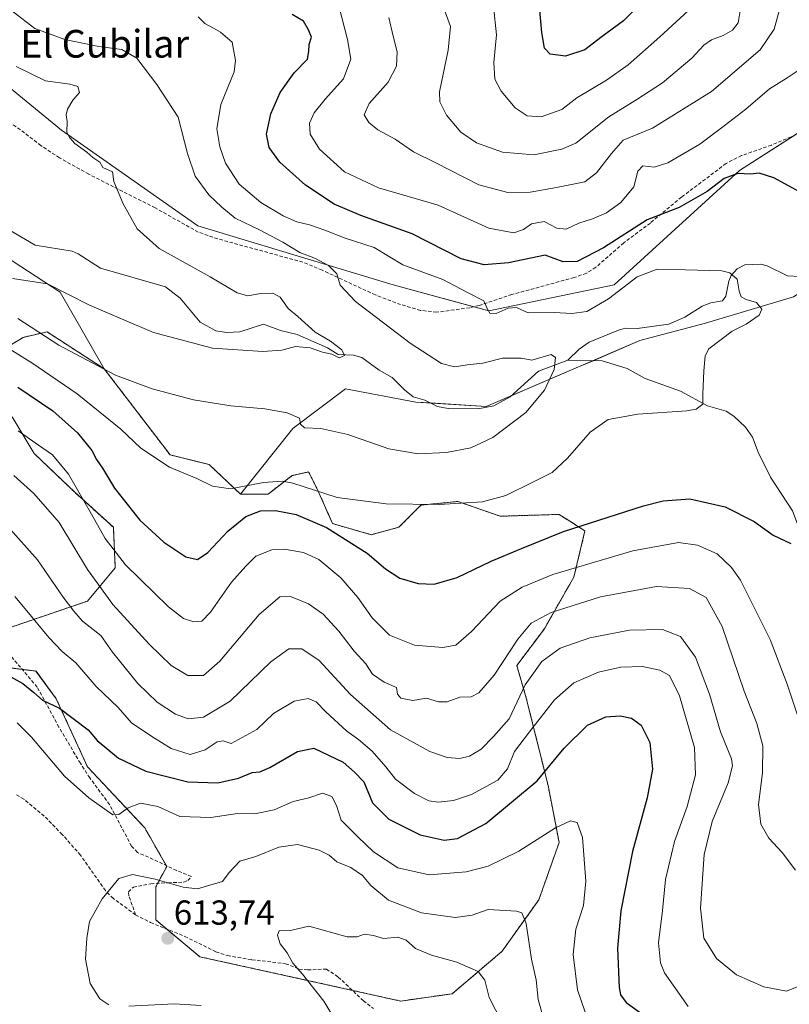
# Model space of a CAD drawing. Units: metres. Extents: x 638053 to 641513, y 4734440 to 4736822.
# Drawn here: x 640589 to 640811, y 4736059 to 4736343 of the extents above; entities that cross this region are included whole.
import ezdxf
from ezdxf.enums import TextEntityAlignment as Align

# ---------------------------------------------------------------- set-up
doc = ezdxf.new("R2010")
doc.units = ezdxf.units.M
doc.header["$MEASUREMENT"] = 0
doc.linetypes.add('TRAZOS', pattern=[0.75, 0.5, -0.25])
doc.linetypes.add('TRAZOSX2', pattern=[1.5, 1, -0.5])
for name, color, linetype, lineweight in [('Arbolado forestal', 92, 'TRAZOS', 0), ('Arbolado forestal CxS', 92, 'Continuous', 0), ('Carátula', 7, 'Continuous', 5), ('Corriente natural lineal', 142, 'Continuous', 13), ('Curva de nivel maestra', 36, 'Continuous', 30), ('Curva de nivel normal', 36, 'Continuous', 0), ('Matorral', 135, 'Continuous', 0), ('Matorral CxS', 135, 'Continuous', 0), ('Prado', 92, 'Continuous', 0), ('Prado CxS', 92, 'Continuous', 0), ('Punto de cota en terreno', 7, 'Continuous', 0), ('Rótulo de punto de cota en terreno', 19, 'Continuous', 0), ('Senda', 19, 'TRAZOSX2', 0), ('Texto cartográfico', 19, 'Continuous', 0)]:
    doc.layers.add(name, color=color, linetype=linetype, lineweight=lineweight)
doc.styles.add('Arial', font='txt', dxfattribs={"height": 0.2})

# ---------------------------------------------------------------- blocks, each defined once
blk = doc.blocks.new('*U173')
at = {"layer": 'Curva de nivel normal', "color": 36, "linetype": 'Continuous', "lineweight": 0}
for points in [[(640585.13, 4736196.98, 590), (640593.74, 4736187.31, 590), (640601.13, 4736176.52, 590), (640604.24, 4736172.48, 590), (640606.75, 4736169.61, 590), (640611.97, 4736165.5, 590), (640615.42, 4736160.7, 590), (640622.74, 4736151.61, 590), (640628.26, 4736146.2, 590), (640633.55, 4736142.74, 590), (640637.22, 4736141.41, 590), (640641.66, 4736141.89, 590), (640649.36, 4736146.52, 590), (640661.16, 4736157.92, 590), (640666.32, 4736161.62, 590), (640670.14, 4736161.66, 590), (640675.1, 4736158.3, 590), (640684.19, 4736148.46, 590), (640695.7, 4736138.27, 590), (640707.1, 4736131.96, 590), (640712.11, 4736130.24, 590), (640715.8, 4736130, 590), (640718.58, 4736130.6, 590), (640721.91, 4736132.67, 590), (640725.45, 4736136.27, 590), (640730.04, 4736141.4, 590), (640734.65, 4736151.27, 590), (640739.45, 4736157.93, 590), (640744.79, 4736161.8, 590), (640753.33, 4736164.8, 590), (640764.79, 4736167, 590), (640774.3, 4736167.18, 590), (640779.57, 4736165.16, 590), (640783.89, 4736159.26, 590), (640787.93, 4736148.52, 590), (640791.08, 4736137.63, 590), (640794.31, 4736129.85, 590), (640794.58, 4736127.83, 590), (640793.32, 4736122.91, 590), (640788.71, 4736111.74, 590), (640786.4, 4736102.19, 590), (640785.3, 4736086.68, 590), (640786.32, 4736078.08, 590), (640789.93, 4736072.15, 590), (640795.69, 4736067.45, 590), (640803.62, 4736063.94, 590), (640810.13, 4736062.74, 590), (640815.64, 4736064.93, 590)], [(640796.81, 4736345.98, 590), (640796.17, 4736342.51, 590), (640794.56, 4736340.39, 590), (640791.9, 4736338.8, 590), (640788.51, 4736337.58, 590), (640786.31, 4736336.04, 590), (640782.78, 4736332.32, 590), (640774.38, 4736325.16, 590), (640766.88, 4736320.33, 590), (640758.78, 4736315.38, 590), (640749.26, 4736307.76, 590), (640745.25, 4736306.01, 590), (640737.14, 4736304.34, 590), (640728.08, 4736305.08, 590), (640720.6, 4736307.86, 590), (640716.09, 4736310.94, 590), (640711.95, 4736315.81, 590), (640710.03, 4736319.69, 590), (640709.88, 4736322.57, 590), (640712.41, 4736334.6, 590), (640713.07, 4736341.43, 590), (640710.83, 4736347.52, 590)]]:
    blk.add_polyline3d(points, dxfattribs=at)
blk = doc.blocks.new('*U175')
at = {"layer": 'Curva de nivel normal', "color": 36, "linetype": 'Continuous', "lineweight": 0}
for points in [[(640640.99, 4736058.6, 610), (640633.21, 4736059.08, 610), (640620.11, 4736058.37, 610)], [(640614.37, 4736058.81, 610), (640611.69, 4736060.52, 610), (640608.98, 4736064.96, 610), (640607.54, 4736072.02, 610), (640608, 4736078.02, 610), (640608.7, 4736082.86, 610), (640612.38, 4736089.39, 610), (640617.25, 4736095.26, 610), (640621.2, 4736096.48, 610), (640627.72, 4736095.14, 610), (640635.77, 4736092.81, 610), (640639.93, 4736092.3, 610), (640642.82, 4736093.19, 610), (640647.22, 4736094.4, 610), (640649.12, 4736097.05, 610), (640652.22, 4736100.25, 610), (640656.81, 4736101.64, 610), (640663.47, 4736104.36, 610), (640668.81, 4736105.09, 610), (640675.12, 4736103.51, 610), (640678, 4736102.04, 610), (640680.23, 4736100.11, 610), (640684.26, 4736098.46, 610), (640687.65, 4736096.2, 610), (640690, 4736093.3, 610), (640695.12, 4736089.01, 610), (640704.73, 4736085.36, 610), (640714.4, 4736084.05, 610), (640719.37, 4736084.68, 610), (640724, 4736086.32, 610), (640732.1, 4736085.86, 610), (640733.65, 4736085.32, 610), (640734.96, 4736082.29, 610), (640736.49, 4736072.02, 610), (640737.86, 4736066.02, 610), (640738.42, 4736060.29, 610), (640740, 4736054.54, 610)]]:
    blk.add_polyline3d(points, dxfattribs=at)
blk = doc.blocks.new('*U178')
at = {"layer": 'Curva de nivel normal', "color": 36, "linetype": 'Continuous', "lineweight": 0}
blk.add_polyline3d([(640586.5, 4736268.62, 560), (640596.57, 4736267.08, 560), (640608.79, 4736260.97, 560), (640627.22, 4736252.98, 560), (640644.3, 4736248.46, 560), (640658.88, 4736247.56, 560), (640664.32, 4736247.97, 560), (640668.24, 4736248.96, 560), (640672.53, 4736248.64, 560), (640676.03, 4736247.3, 560), (640678.78, 4736246.74, 560), (640680.92, 4736245.67, 560), (640682.4, 4736246.38, 560), (640681.64, 4736248.06, 560), (640678.38, 4736250.49, 560), (640673.94, 4736253.12, 560), (640668.99, 4736257.66, 560), (640666.11, 4736259.92, 560), (640663.85, 4736263.22, 560), (640661.74, 4736264.38, 560), (640658.14, 4736264.29, 560), (640654.47, 4736263.64, 560), (640651.43, 4736264.53, 560), (640643.62, 4736269.08, 560), (640628.86, 4736277.28, 560), (640622.5, 4736283, 560), (640618.43, 4736290.19, 560), (640615.81, 4736296.66, 560), (640615.39, 4736299.43, 560), (640612.64, 4736300.68, 560), (640611.73, 4736302.24, 560), (640609.71, 4736303.56, 560), (640607.97, 4736305.15, 560), (640604.46, 4736307.64, 560), (640603.07, 4736309.29, 560), (640602.23, 4736310.84, 560), (640602.27, 4736313.94, 560), (640601.98, 4736315.93, 560), (640602.35, 4736317.57, 560), (640603.92, 4736320.15, 560), (640605.89, 4736322.33, 560), (640605.38, 4736324.09, 560), (640603.02, 4736324.8, 560), (640596, 4736325.72, 560), (640587.58, 4736329.88, 560)], dxfattribs=at)
blk = doc.blocks.new('*U179')
at = {"layer": 'Curva de nivel normal', "color": 36, "linetype": 'Continuous', "lineweight": 0}
blk.add_polyline3d([(640588, 4736257.06, 565), (640599.89, 4736249.39, 565), (640616.22, 4736240.72, 565), (640626.9, 4736236.75, 565), (640638.75, 4736233.61, 565), (640649.54, 4736231.87, 565), (640659.37, 4736231, 565), (640665.82, 4736229.8, 565), (640669.42, 4736228.31, 565), (640669.72, 4736226.51, 565), (640670.9, 4736225.49, 565), (640675.63, 4736225.32, 565), (640683.4, 4736223.6, 565), (640695.22, 4736219.42, 565), (640703.76, 4736217.94, 565), (640711.91, 4736218.32, 565), (640718.97, 4736219.67, 565), (640725.35, 4736222.69, 565), (640734.86, 4736229.88, 565), (640740.21, 4736236.34, 565), (640743.01, 4736242.33, 565), (640743.43, 4736245.83, 565), (640742.14, 4736246.64, 565), (640736.56, 4736245.03, 565), (640733.47, 4736245.65, 565), (640728.14, 4736245.64, 565), (640722.41, 4736244.19, 565), (640717.89, 4736243.72, 565), (640714.26, 4736243.07, 565), (640710.46, 4736244.06, 565), (640701.39, 4736249.91, 565), (640685.62, 4736261.99, 565), (640681.18, 4736266.68, 565), (640680.25, 4736269.99, 565), (640677.86, 4736272.36, 565), (640674.03, 4736274.44, 565), (640669.54, 4736276.12, 565), (640664.64, 4736279.16, 565), (640658.11, 4736282.63, 565), (640650.84, 4736286.03, 565), (640646.95, 4736289.28, 565), (640643.2, 4736292.83, 565), (640639.32, 4736298.16, 565), (640637.02, 4736304.74, 565), (640634.37, 4736315.22, 565), (640628.16, 4736324.68, 565), (640622.4, 4736332.24, 565), (640618.08, 4736334.76, 565), (640611.42, 4736335.63, 565), (640601.57, 4736337.69, 565), (640592.95, 4736340.87, 565), (640586.71, 4736345.66, 565)], dxfattribs=at)
blk = doc.blocks.new('*U184')
at = {"layer": 'Curva de nivel normal', "color": 36, "linetype": 'Continuous', "lineweight": 0}
blk.add_polyline3d([(640678.52, 4736056.45, 615), (640676.42, 4736059.86, 615), (640670.29, 4736067.68, 615), (640667.52, 4736070.79, 615), (640665.91, 4736073.78, 615), (640663.81, 4736076.42, 615), (640663.12, 4736078.88, 615), (640663.58, 4736080.2, 615), (640666.87, 4736080.28, 615), (640672.12, 4736081.55, 615), (640683.21, 4736078.4, 615), (640686.1, 4736078.4, 615), (640688.26, 4736079.16, 615), (640690.8, 4736078.86, 615), (640693.74, 4736077.95, 615), (640697.86, 4736078.32, 615), (640700.28, 4736077.48, 615), (640702.97, 4736075.09, 615), (640707.62, 4736073.17, 615), (640714.9, 4736071.11, 615), (640721.02, 4736068.4, 615), (640722.97, 4736065.87, 615), (640724.24, 4736060.95, 615), (640727.9, 4736053.78, 615)], dxfattribs=at)
blk = doc.blocks.new('*U188')
at = {"layer": 'Curva de nivel normal', "color": 36, "linetype": 'Continuous', "lineweight": 0}
blk.add_polyline3d([(640751.96, 4736056.71, 605), (640749.81, 4736063.08, 605), (640748.55, 4736073.3, 605), (640749.27, 4736080.64, 605), (640751.47, 4736087.51, 605), (640752.16, 4736094.51, 605), (640751.26, 4736107.09, 605), (640749.64, 4736111.51, 605), (640747.75, 4736111.96, 605), (640743.4, 4736109.94, 605), (640732.8, 4736103.16, 605), (640723.96, 4736098.83, 605), (640717.57, 4736097.18, 605), (640706.88, 4736096.33, 605), (640697.82, 4736098.41, 605), (640690.85, 4736102.99, 605), (640686.32, 4736107.31, 605), (640681.44, 4736112.18, 605), (640680.16, 4736116.33, 605), (640678.77, 4736118.98, 605), (640676.11, 4736119.96, 605), (640672.13, 4736118.58, 605), (640667.6, 4736117.51, 605), (640662.09, 4736115.08, 605), (640656.47, 4736114, 605), (640651.47, 4736114.06, 605), (640643.81, 4736112.91, 605), (640634.86, 4736113.2, 605), (640628.5, 4736116.06, 605), (640623.51, 4736117.07, 605), (640619.89, 4736115.73, 605), (640617.23, 4736113.79, 605), (640615.46, 4736113.69, 605), (640608.57, 4736118.56, 605), (640601.5, 4736124.85, 605), (640591.95, 4736136.14, 605), (640587.79, 4736140.29, 605)], dxfattribs=at)
blk = doc.blocks.new('*U192')
at = {"layer": 'Curva de nivel normal', "color": 36, "linetype": 'Continuous', "lineweight": 0}
for points in [[(640588.13, 4736224.65, 580), (640593.98, 4736220.45, 580), (640598.08, 4736217.71, 580), (640602.68, 4736212.14, 580), (640609.34, 4736200.53, 580), (640613.27, 4736193.48, 580), (640619.17, 4736185.9, 580), (640631.54, 4736173.79, 580), (640635.95, 4736170.37, 580), (640638.94, 4736169.46, 580), (640641.16, 4736169.62, 580), (640643.67, 4736172.2, 580), (640649.81, 4736180.88, 580), (640653.88, 4736185.55, 580), (640656.81, 4736188.44, 580), (640661.47, 4736190.26, 580), (640665, 4736190.45, 580), (640670.58, 4736189.48, 580), (640675, 4736187.48, 580), (640681.33, 4736182.18, 580), (640686.31, 4736176.5, 580), (640690.4, 4736170.55, 580), (640695.44, 4736165.62, 580), (640702.62, 4736162.74, 580), (640710.84, 4736162.02, 580), (640714.6, 4736162.73, 580), (640719.17, 4736166.66, 580), (640727.47, 4736175.37, 580), (640733.81, 4736179.42, 580), (640742.63, 4736183.13, 580), (640765.77, 4736189.99, 580), (640778.96, 4736192.34, 580), (640784.46, 4736191.6, 580), (640790.12, 4736189.04, 580), (640794.31, 4736185.18, 580), (640796.83, 4736181.49, 580), (640805.45, 4736164.33, 580), (640810.36, 4736151.43, 580), (640814.6, 4736138.7, 580)], [(640813.86, 4736328.95, 580), (640810.08, 4736326.39, 580), (640805.26, 4736323.4, 580), (640798.41, 4736317.56, 580), (640792.13, 4736312.72, 580), (640785.13, 4736307.45, 580), (640775.84, 4736302.06, 580), (640771.96, 4736300.82, 580), (640768.66, 4736301.22, 580), (640767.18, 4736299.66, 580), (640766.09, 4736295.12, 580), (640762.25, 4736290.54, 580), (640758.13, 4736287.57, 580), (640754.13, 4736285.82, 580), (640750.15, 4736284.57, 580), (640746.51, 4736282.84, 580), (640743.82, 4736283.13, 580), (640740.14, 4736285.06, 580), (640736.47, 4736284.38, 580), (640734.14, 4736282.76, 580), (640731.37, 4736281.86, 580), (640724.1, 4736283.18, 580), (640709.49, 4736289.78, 580), (640692.24, 4736294.83, 580), (640682.42, 4736299.46, 580), (640675.21, 4736306.04, 580), (640672.47, 4736310.28, 580), (640672.35, 4736313.52, 580), (640673.64, 4736316.48, 580), (640676.82, 4736320.42, 580), (640682.14, 4736326.27, 580), (640684.24, 4736332, 580), (640683.34, 4736337.66, 580), (640680.85, 4736346.98, 580)]]:
    blk.add_polyline3d(points, dxfattribs=at)
blk = doc.blocks.new('*U195')
at = {"layer": 'Curva de nivel normal', "color": 36, "linetype": 'Continuous', "lineweight": 0}
for points in [[(640695.21, 4736344.06, 585), (640696.48, 4736338.67, 585), (640697.62, 4736334.14, 585), (640697.48, 4736329.94, 585), (640695.09, 4736325.34, 585), (640689.52, 4736319.2, 585), (640688.12, 4736315.96, 585), (640689.46, 4736313.66, 585), (640692.09, 4736311.62, 585), (640697.04, 4736308.89, 585), (640702.37, 4736305.22, 585), (640708.81, 4736302, 585), (640721.28, 4736295.66, 585), (640729.62, 4736293.5, 585), (640736.14, 4736293.6, 585), (640743.73, 4736294.9, 585), (640751.9, 4736296.59, 585), (640755.26, 4736299.16, 585), (640759.58, 4736304.74, 585), (640763, 4736308.59, 585), (640771.45, 4736312.1, 585), (640788.47, 4736322.66, 585), (640802.57, 4736334.66, 585), (640806.6, 4736340.66, 585), (640808.05, 4736345.98, 585)], [(640812.8, 4736097.67, 585), (640808.89, 4736102.77, 585), (640805.02, 4736106.9, 585), (640802.8, 4736111.02, 585), (640802.04, 4736116.67, 585), (640803.27, 4736125.82, 585), (640803.3, 4736133.6, 585), (640801.58, 4736140.02, 585), (640797.96, 4736149.43, 585), (640791.62, 4736168.06, 585), (640786.94, 4736176.49, 585), (640782.17, 4736179.06, 585), (640772.61, 4736179.61, 585), (640756.46, 4736176.63, 585), (640742.14, 4736172.15, 585), (640736.37, 4736169.03, 585), (640732.53, 4736164.46, 585), (640725.69, 4736154.01, 585), (640721.3, 4736148.88, 585), (640719.04, 4736147.78, 585), (640715.78, 4736147.65, 585), (640712.13, 4736146.33, 585), (640709.56, 4736146.37, 585), (640706.1, 4736147.38, 585), (640702.14, 4736146.74, 585), (640698.7, 4736147.38, 585), (640697.76, 4736148.57, 585), (640697.48, 4736150.45, 585), (640693.87, 4736152.05, 585), (640690.55, 4736154.33, 585), (640688.64, 4736157.29, 585), (640685.19, 4736160.94, 585), (640680.76, 4736166.71, 585), (640676.31, 4736171.62, 585), (640672.06, 4736174.68, 585), (640666.87, 4736176.77, 585), (640663.71, 4736176.64, 585), (640657.75, 4736171.59, 585), (640646.38, 4736158.08, 585), (640641.65, 4736153.94, 585), (640637.19, 4736153.95, 585), (640632.35, 4736156.87, 585), (640625.97, 4736163.03, 585), (640615.44, 4736174.48, 585), (640608.13, 4736184.53, 585), (640599.95, 4736198.14, 585), (640592.7, 4736206.56, 585), (640586.92, 4736211.71, 585)]]:
    blk.add_polyline3d(points, dxfattribs=at)
blk = doc.blocks.new('*U200')
at = {"layer": 'Curva de nivel normal', "color": 36, "linetype": 'Continuous', "lineweight": 0}
for points in [[(640725.48, 4736347.33, 595), (640726.34, 4736339.01, 595), (640725.6, 4736331.03, 595), (640725.85, 4736326.18, 595), (640727.7, 4736322.72, 595), (640731.8, 4736317.97, 595), (640735.24, 4736315.59, 595), (640739.3, 4736315.34, 595), (640745.29, 4736317.48, 595), (640749.54, 4736320.86, 595), (640758.13, 4736325.94, 595), (640764.41, 4736330.32, 595), (640773.57, 4736338.45, 595), (640782.96, 4736347.09, 595)], [(640781.78, 4736058.34, 595), (640774.92, 4736068.02, 595), (640773.72, 4736070.93, 595), (640773.17, 4736076.68, 595), (640774.32, 4736086.02, 595), (640775.16, 4736095.02, 595), (640777.8, 4736105.95, 595), (640781.46, 4736116.08, 595), (640783.87, 4736125.28, 595), (640783.54, 4736133.1, 595), (640779.27, 4736148.03, 595), (640776.39, 4736153.95, 595), (640773.59, 4736155.5, 595), (640768.52, 4736156.58, 595), (640762.34, 4736156.37, 595), (640755.83, 4736154.88, 595), (640748.75, 4736151.83, 595), (640743.1, 4736146.93, 595), (640735.9, 4736137.67, 595), (640731.52, 4736132.01, 595), (640729.58, 4736127, 595), (640726.71, 4736123.69, 595), (640719.14, 4736119.53, 595), (640713.96, 4736117.8, 595), (640709.58, 4736117.34, 595), (640706.82, 4736117.7, 595), (640702.63, 4736119.83, 595), (640697.13, 4736123.96, 595), (640694.34, 4736127.5, 595), (640690.4, 4736132.06, 595), (640686.51, 4736135.44, 595), (640683.11, 4736137.81, 595), (640677.07, 4736143.43, 595), (640674.26, 4736146.35, 595), (640671.97, 4736147.28, 595), (640667.89, 4736146.48, 595), (640661.91, 4736142.95, 595), (640657.08, 4736138.34, 595), (640649.69, 4736134.25, 595), (640647.39, 4736135.07, 595), (640645.64, 4736134.74, 595), (640642.15, 4736132.44, 595), (640637.82, 4736131.13, 595), (640632.31, 4736132.82, 595), (640626.78, 4736136.34, 595), (640620.84, 4736140.24, 595), (640616.99, 4736144.65, 595), (640610.64, 4736150.71, 595), (640604.76, 4736157.58, 595), (640600.87, 4736160.9, 595), (640596.99, 4736164.88, 595), (640590.13, 4736173.16, 595), (640587.19, 4736176.8, 595)]]:
    blk.add_polyline3d(points, dxfattribs=at)
blk = doc.blocks.new('*U201')
at = {"layer": 'Curva de nivel normal', "color": 36, "linetype": 'Continuous', "lineweight": 0}
blk.add_polyline3d([(640580.36, 4736251.46, 570), (640592.11, 4736244.29, 570), (640605.14, 4736235.31, 570), (640617.76, 4736225.13, 570), (640623.61, 4736219.65, 570), (640631.89, 4736214.16, 570), (640639.76, 4736210.81, 570), (640644.32, 4736208.66, 570), (640649.46, 4736207.9, 570), (640658.99, 4736209.7, 570), (640664.43, 4736210.05, 570), (640667.48, 4736209.46, 570), (640680.31, 4736205.36, 570), (640694.52, 4736203.5, 570), (640709.77, 4736203.34, 570), (640722.32, 4736204.13, 570), (640729.1, 4736205.9, 570), (640737.23, 4736209.99, 570), (640742.49, 4736212.6, 570), (640746.89, 4736216.69, 570), (640753.46, 4736224.22, 570), (640758.66, 4736227.94, 570), (640767.25, 4736229.39, 570), (640781.39, 4736230.37, 570), (640784.08, 4736230.92, 570), (640785.97, 4736232.3, 570), (640785.98, 4736235.34, 570), (640786.27, 4736242, 570), (640786.65, 4736246.32, 570), (640787.68, 4736248.33, 570), (640794.45, 4736253.44, 570), (640798.52, 4736255.45, 570), (640802.24, 4736257.99, 570), (640803.08, 4736259.8, 570), (640801.46, 4736261.69, 570), (640798.56, 4736262.54, 570), (640797.1, 4736263.32, 570), (640796.47, 4736265, 570), (640795.9, 4736268.44, 570), (640793.76, 4736270.3, 570), (640791.53, 4736270.84, 570), (640780.96, 4736271.18, 570), (640772.76, 4736271.35, 570), (640766.98, 4736269.15, 570), (640758.76, 4736262.74, 570), (640752.46, 4736259.11, 570), (640748.14, 4736258.5, 570), (640743.14, 4736258.82, 570), (640735.47, 4736258.7, 570), (640732.14, 4736260.22, 570), (640729.76, 4736260.04, 570), (640726.3, 4736258.5, 570), (640724.44, 4736258.63, 570), (640723.71, 4736259.99, 570), (640722.68, 4736262.22, 570), (640718, 4736264.61, 570), (640710.81, 4736268.34, 570), (640699.28, 4736272.58, 570), (640690.97, 4736277.6, 570), (640682.61, 4736280.24, 570), (640676.74, 4736282.6, 570), (640672.3, 4736284.15, 570), (640668.66, 4736284.98, 570), (640664.68, 4736286.74, 570), (640658.29, 4736290.56, 570), (640651.98, 4736295.9, 570), (640648.06, 4736301.92, 570), (640646.36, 4736306.63, 570), (640645.58, 4736311.84, 570), (640646.68, 4736318.87, 570), (640650.56, 4736328.33, 570), (640650.96, 4736331.61, 570), (640649.93, 4736336.91, 570), (640646.63, 4736339.75, 570), (640644.55, 4736340.98, 570), (640642.12, 4736342.31, 570), (640640.12, 4736344.21, 570)], dxfattribs=at)
blk = doc.blocks.new('*U206')
at = {"layer": 'Curva de nivel maestra', "color": 36, "linetype": 'Continuous', "lineweight": 30}
for points in [[(640582.48, 4736155.5, 600), (640589.45, 4736151.59, 600), (640592.66, 4736149.01, 600), (640595.14, 4736146.79, 600), (640600.12, 4736144.48, 600), (640608.33, 4736138.19, 600), (640610.97, 4736135.16, 600), (640617.16, 4736130.02, 600), (640625.04, 4736126.3, 600), (640637.12, 4736123.26, 600), (640645.81, 4736122.95, 600), (640651.78, 4736124.32, 600), (640655.71, 4736125.93, 600), (640657.97, 4736126.08, 600), (640660.87, 4736127.4, 600), (640668.85, 4736132.02, 600), (640673.58, 4736132.94, 600), (640682.02, 4736128.92, 600), (640685.35, 4736126.05, 600), (640688.04, 4736123.25, 600), (640690.52, 4736117.13, 600), (640695.27, 4736112.42, 600), (640704.29, 4736107.87, 600), (640711.26, 4736106.33, 600), (640715.14, 4736106.8, 600), (640723.31, 4736111.15, 600), (640738.14, 4736123.53, 600), (640745.89, 4736132.95, 600), (640752.68, 4736139.59, 600), (640757.98, 4736141.98, 600), (640762.12, 4736142.32, 600), (640765.42, 4736141.59, 600), (640768.19, 4736139.59, 600), (640770.71, 4736134.62, 600), (640771.4, 4736126.84, 600), (640769.9, 4736118.56, 600), (640765.65, 4736103.13, 600), (640762.25, 4736085.97, 600), (640761.3, 4736075.19, 600), (640761.78, 4736063.83, 600), (640762.24, 4736061.64, 600), (640763.86, 4736059.44, 600), (640768, 4736056.43, 600)], [(640772.09, 4736352.25, 600), (640763.03, 4736343.04, 600), (640756.55, 4736338.26, 600), (640751.88, 4736334.67, 600), (640746.35, 4736332.88, 600), (640741.92, 4736333.48, 600), (640740.2, 4736335.17, 600), (640739.47, 4736339.69, 600), (640738.93, 4736346.07, 600)]]:
    blk.add_polyline3d(points, dxfattribs=at)
blk = doc.blocks.new('*U212')
at = {"layer": 'Curva de nivel maestra', "color": 36, "linetype": 'Continuous', "lineweight": 30}
for points in [[(640588, 4736237.2, 575), (640598.15, 4736230.38, 575), (640605.26, 4736224.05, 575), (640609.44, 4736218.94, 575), (640610.75, 4736216.34, 575), (640612.46, 4736213.8, 575), (640615.93, 4736208.09, 575), (640623.26, 4736198.78, 575), (640630.23, 4736192.42, 575), (640636.6, 4736188.26, 575), (640640, 4736187.42, 575), (640642.91, 4736189.48, 575), (640648.76, 4736195.67, 575), (640653.96, 4736199.89, 575), (640658.14, 4736201.5, 575), (640662.47, 4736201.6, 575), (640668.47, 4736200.4, 575), (640677.26, 4736196.7, 575), (640688.97, 4736189.3, 575), (640694.26, 4736184.77, 575), (640698.46, 4736182.03, 575), (640703.73, 4736180.51, 575), (640708.32, 4736180.36, 575), (640714.98, 4736182.21, 575), (640724.86, 4736187, 575), (640733.62, 4736190.6, 575), (640745.72, 4736195.55, 575), (640768.84, 4736202.97, 575), (640774.51, 4736204.35, 575), (640782.25, 4736204.96, 575), (640792.45, 4736202.64, 575), (640800.8, 4736198.44, 575), (640806.35, 4736194.52, 575), (640811.46, 4736192.1, 575)], [(640816.23, 4736292.4, 575), (640806.53, 4736297.7, 575), (640802.23, 4736299.07, 575), (640799.8, 4736298.76, 575), (640796.13, 4736298.98, 575), (640792.13, 4736297.49, 575), (640787.25, 4736293.75, 575), (640779.11, 4736289.12, 575), (640769.88, 4736285.62, 575), (640757.32, 4736277.52, 575), (640749.63, 4736273.57, 575), (640745.6, 4736273.42, 575), (640740.45, 4736275.37, 575), (640729.81, 4736273.18, 575), (640722.81, 4736272.61, 575), (640716.14, 4736274.34, 575), (640701.97, 4736281.52, 575), (640687.12, 4736286.83, 575), (640679.46, 4736290.13, 575), (640671.21, 4736295.6, 575), (640663.71, 4736302.23, 575), (640660.64, 4736306.49, 575), (640659.93, 4736310.32, 575), (640661.12, 4736316.24, 575), (640663.84, 4736322.33, 575), (640667.86, 4736328, 575), (640671.79, 4736331.97, 575), (640672.12, 4736334.21, 575), (640672.26, 4736336.24, 575), (640672.94, 4736338.31, 575), (640672.04, 4736340.48, 575), (640670.54, 4736342.95, 575), (640667.27, 4736344.88, 575)]]:
    blk.add_polyline3d(points, dxfattribs=at)
blk = doc.blocks.new('5PATER')
at = {"layer": 'Carátula', "linetype": 'Continuous', "lineweight": 5}
h = blk.add_hatch(color=250, dxfattribs=at)
edge = h.paths.add_edge_path()
edge.add_ellipse((0, 0.01), major_axis=(-1.33, -1.34), ratio=0.999422, start_angle=0, end_angle=360)

msp = doc.modelspace()

# ---------------------------------------------------------------- linework, layer by layer
at = {"layer": 'Arbolado forestal', "color": 92, "linetype": 'TRAZOS', "lineweight": 0}
for points in [[(640612.98, 4736242.56, 564.72), (640596.48, 4736253.21, 563.72), (640589.56, 4736251.62, 567.15), (640581.58, 4736246.82, 572.08)], [(640652.37, 4736206.34, 570.8), (640643.32, 4736214.86, 568.73), (640632.02, 4736217.69, 568.96), (640612.98, 4736242.56, 564.72)], [(640586.37, 4736228.71, 579.04), (640592.75, 4736218.06, 580.83), (640604.47, 4736206.87, 580.38), (640615.64, 4736196.75, 577.93), (640616.18, 4736185.04, 581.02), (640608.19, 4736175.45, 587.41), (640586.37, 4736167.99, 596.99)], [(640684.71, 4736062.97, 616.08), (640698.68, 4736059.87, 616.48), (640713.59, 4736062, 617.06), (640727.96, 4736074.25, 612.42), (640738.61, 4736089.16, 608.34), (640744.46, 4736105.67, 605.52), (640741.27, 4736122.18, 601.33), (640734.88, 4736147.75, 590.68), (640732.22, 4736156.81, 586.74), (640740.21, 4736167.46, 586.44), (640748.72, 4736182.37, 581), (640751.92, 4736195.69, 575.51), (640747.99, 4736198.22, 574.26), (640744.46, 4736200.48, 572.92), (640727.43, 4736199.95, 571.27), (640715.19, 4736204.21, 569.57), (640704.54, 4736203.15, 569.9), (640698.15, 4736196.75, 571.71), (640690.17, 4736194.62, 572.21), (640678.99, 4736197.82, 573.69), (640674.73, 4736207.41, 569.64), (640672.07, 4736212.73, 568.26), (640667.28, 4736211.67, 569.12), (640660.36, 4736206.34, 571.79), (640652.37, 4736206.34, 570.8)], [(640584.77, 4736156.27, 599.28), (640589.3, 4736155.71, 598.76), (640593.28, 4736155.21, 598.34), (640599.14, 4736147.22, 599.49), (640608.19, 4736127.51, 602.89), (640624.69, 4736109.93, 606.13), (640630.92, 4736099.03, 607.68), (640631.08, 4736098.75, 607.67), (640628.42, 4736093.87, 610.71), (640627.88, 4736092.89, 611.14), (640627.88, 4736083.3, 613.04), (640631, 4736080.7, 613.48), (640640.66, 4736072.65, 613.58), (640674.73, 4736065.19, 615.19), (640684.71, 4736062.97, 616.08)]]:
    msp.add_polyline3d(points, dxfattribs=at)
at = {"layer": 'Arbolado forestal CxS', "color": 92, "linetype": 'Continuous', "lineweight": 0}
for points in [[(640581.58, 4736246.82, 572.08), (640589.56, 4736251.62, 567.15), (640596.48, 4736253.21, 563.72), (640612.98, 4736242.56, 564.72), (640612.98, 4736242.56, 564.72), (640632.02, 4736217.69, 568.96), (640643.32, 4736214.86, 568.73), (640652.37, 4736206.34, 570.8), (640660.36, 4736206.34, 571.79), (640667.28, 4736211.67, 569.12), (640672.07, 4736212.73, 568.26), (640674.73, 4736207.41, 569.64), (640678.99, 4736197.82, 573.69), (640690.17, 4736194.62, 572.21), (640698.15, 4736196.75, 571.71), (640704.54, 4736203.15, 569.9), (640715.19, 4736204.21, 569.57), (640727.43, 4736199.95, 571.27), (640744.47, 4736200.48, 572.92), (640747.99, 4736198.22, 574.26), (640751.92, 4736195.69, 575.51), (640748.72, 4736182.37, 581), (640740.21, 4736167.46, 586.44), (640732.22, 4736156.81, 586.74), (640734.88, 4736147.75, 590.68), (640741.27, 4736122.18, 601.33), (640744.46, 4736105.67, 605.52), (640738.61, 4736089.16, 608.34), (640727.96, 4736074.25, 612.42), (640713.59, 4736062, 617.06), (640698.68, 4736059.87, 616.48), (640674.73, 4736065.19, 615.19), (640640.66, 4736072.65, 613.58), (640627.88, 4736083.3, 613.04), (640627.88, 4736092.89, 611.14), (640631.08, 4736098.75, 607.67), (640624.69, 4736109.93, 606.13), (640608.19, 4736127.51, 602.89), (640599.14, 4736147.22, 599.49), (640593.29, 4736155.21, 598.34), (640584.77, 4736156.27, 599.28)], [(640586.37, 4736167.99, 596.99), (640608.19, 4736175.45, 587.41), (640616.18, 4736185.04, 581.02), (640615.64, 4736196.75, 577.93), (640604.47, 4736206.87, 580.38), (640592.76, 4736218.06, 580.83), (640586.37, 4736228.71, 579.04)]]:
    msp.add_polyline3d(points, dxfattribs=at)
at = {"layer": 'Corriente natural lineal', "color": 142, "linetype": 'Continuous', "lineweight": 13}
for points in [[(640747, 4736245, 565.48), (640738.52, 4736241.89, 564.65), (640730.27, 4736234.47, 563.67), (640725.57, 4736231.84, 563.28), (640720.97, 4736230.95, 562.7), (640712.37, 4736231.05, 562.2), (640709.3, 4736231.65, 561.97), (640705.64, 4736233.46, 561.68), (640702.31, 4736234.45, 561.44), (640699.73, 4736236.43, 561.15), (640696.21, 4736240.07, 560.52), (640692.5, 4736242.18, 560.67), (640687.47, 4736245.77, 560.76), (640685.01, 4736246.49, 560.43), (640680.58, 4736246.64, 559.93), (640677.53, 4736248.56, 559.42), (640668.75, 4736252.41, 559.52), (640663.92, 4736253.62, 559.24), (640659.01, 4736255.44, 559.22), (640652.22, 4736253.19, 559.24), (640648.36, 4736253.05, 559.22), (640645.26, 4736253.54, 559.15), (640640.7, 4736256.04, 559.06), (640634.97, 4736262.97, 558.88), (640630.71, 4736266.25, 558.61), (640611.9, 4736271.59, 556.95), (640605.42, 4736275.8, 556.57), (640603.76, 4736276.49, 556.51), (640593.02, 4736278.28, 556.34), (640585.79, 4736282.49, 555.97)], [(640837, 4736275, 571.75), (640834.19, 4736273.23, 571.48), (640830.34, 4736271.53, 571.37), (640817.59, 4736269.05, 570.52), (640810.5, 4736269.44, 570.34), (640804.6, 4736272.31, 570.47), (640802.79, 4736272.78, 570.45), (640798.14, 4736272.6, 570.32), (640795.87, 4736271.39, 570.1), (640794.2, 4736269.45, 569.8), (640793.49, 4736267.84, 569.58), (640792.6, 4736263.56, 568.97), (640791.67, 4736262.14, 568.7), (640788.32, 4736261.58, 568.65), (640785.82, 4736260.6, 568.63), (640780.83, 4736257.5, 568.04), (640776.14, 4736255.46, 567.76), (640767.02, 4736254.16, 567.07), (640763.68, 4736254.26, 566.73), (640761.6, 4736253.67, 566.41), (640753.14, 4736250.26, 566.07), (640750.28, 4736248.19, 565.9), (640747, 4736245, 565.48)], [(640825, 4736159, 577.24), (640823.3, 4736167, 576.63), (640822.65, 4736175.86, 576.06), (640820.47, 4736182.78, 575.62), (640815.73, 4736191.3, 575.13), (640811.91, 4736201.49, 574.37), (640805.52, 4736211.22, 573.4), (640801.95, 4736218.47, 572.67), (640800.33, 4736222.77, 572.28), (640798.29, 4736225.69, 572.02), (640794.99, 4736228.86, 571.54), (640792.74, 4736230.27, 571.23), (640787.36, 4736231.84, 570.27), (640779.56, 4736236.08, 568.88), (640769.3, 4736239.71, 567.46), (640764.16, 4736242.58, 566.78), (640756.93, 4736244.84, 566.04), (640747, 4736245, 565.48)]]:
    msp.add_polyline3d(points, dxfattribs=at)
at = {"layer": 'Matorral', "color": 135, "linetype": 'Continuous', "lineweight": 0}
for points in [[(640944.55, 4736272.1, 584.12), (640935.41, 4736276.02, 583.26), (640929.65, 4736278.49, 582.97), (640896.64, 4736300.86, 581.08), (640860.45, 4736322.17, 577.28), (640856.52, 4736321.61, 576.86), (640854.43, 4736321.31, 576.71), (640833.99, 4736318.39, 577.38), (640823.18, 4736316.84, 577.81), (640813.11, 4736310.39, 576.54), (640796.57, 4736299.8, 574.72), (640760.37, 4736266.78, 570.66), (640724.17, 4736259.32, 569.65), (640719.86, 4736260.48, 569.24), (640696.49, 4736266.78, 566.88), (640640.07, 4736283.82, 561.54), (640600.68, 4736311.52, 559.57), (640553.83, 4736349.87, 557.36)], [(640435.3, 4736325.9, 546.62), (640450.59, 4736321.73, 547.44), (640459.77, 4736324.49, 548.02), (640463.28, 4736325.54, 548.36), (640477.31, 4736329.05, 549.6), (640478.51, 4736329.35, 549.64), (640498.81, 4736331.88, 549.23), (640515.27, 4736322.83, 550.85), (640523.97, 4736318.04, 551.46), (640524.18, 4736317.93, 551.5), (640547.02, 4736302.7, 553.79), (640557.49, 4736294.61, 554.44), (640569.67, 4736285.19, 555.55), (640574.93, 4736281.13, 556.18), (640600.3, 4736264.64, 560), (640612.98, 4736242.56, 564.72)], [(640652.37, 4736206.34, 570.8), (640667.55, 4736225.31, 565.37), (640682.77, 4736236.72, 561.74), (640703.07, 4736232.92, 561.56), (640707.27, 4736232.66, 561.8), (640723.37, 4736231.65, 562.98), (640730.57, 4736234.73, 563.7), (640750.02, 4736243.07, 565.66), (640754.26, 4736244.88, 565.91), (640767.78, 4736250.68, 567.35), (640786.81, 4736255.76, 568.87), (640812.19, 4736263.37, 571.53), (640823.3, 4736270.16, 570.78), (640835.03, 4736277.32, 571.51), (640837.34, 4736276.9, 571.76), (640840.39, 4736276.35, 572.56), (640862.94, 4736272.25, 575.28), (640868.77, 4736264.56, 578.23), (640887.04, 4736264.64, 577.94), (640909.88, 4736260.83, 579.27), (640926.38, 4736258.29, 579.76), (640929.21, 4736260.45, 580.04), (640944.55, 4736272.1, 584.12)], [(640612.98, 4736242.56, 564.72), (640596.48, 4736253.21, 563.72), (640589.56, 4736251.62, 567.15), (640581.58, 4736246.82, 572.08)], [(640586.37, 4736228.71, 579.04), (640592.75, 4736218.06, 580.83), (640604.47, 4736206.87, 580.38), (640615.64, 4736196.75, 577.93), (640616.18, 4736185.04, 581.02), (640608.19, 4736175.45, 587.41), (640586.37, 4736167.99, 596.99)], [(640684.71, 4736062.97, 616.08), (640698.68, 4736059.87, 616.48), (640713.59, 4736062, 617.06), (640727.96, 4736074.25, 612.42), (640738.61, 4736089.16, 608.34), (640744.46, 4736105.67, 605.52), (640741.27, 4736122.18, 601.33), (640734.88, 4736147.75, 590.68), (640732.22, 4736156.81, 586.74), (640740.21, 4736167.46, 586.44), (640748.72, 4736182.37, 581), (640751.92, 4736195.69, 575.51), (640747.99, 4736198.22, 574.26), (640744.46, 4736200.48, 572.92), (640727.43, 4736199.95, 571.27), (640715.19, 4736204.21, 569.57), (640704.54, 4736203.15, 569.9), (640698.15, 4736196.75, 571.71), (640690.17, 4736194.62, 572.21), (640678.99, 4736197.82, 573.69), (640674.73, 4736207.41, 569.64), (640672.07, 4736212.73, 568.26), (640667.28, 4736211.67, 569.12), (640660.36, 4736206.34, 571.79), (640652.37, 4736206.34, 570.8)], [(640584.77, 4736156.27, 599.28), (640589.3, 4736155.71, 598.76), (640593.28, 4736155.21, 598.34), (640599.14, 4736147.22, 599.49), (640608.19, 4736127.51, 602.89), (640624.69, 4736109.93, 606.13), (640630.92, 4736099.03, 607.68), (640631.08, 4736098.75, 607.67), (640628.42, 4736093.87, 610.71), (640627.88, 4736092.89, 611.14), (640627.88, 4736083.3, 613.04), (640631, 4736080.7, 613.48), (640640.66, 4736072.65, 613.58), (640674.73, 4736065.19, 615.19), (640684.71, 4736062.97, 616.08)]]:
    msp.add_polyline3d(points, dxfattribs=at)
at = {"layer": 'Matorral CxS', "color": 135, "linetype": 'Continuous', "lineweight": 0}
for points in [[(641068.15, 4736302.86, 596.63), (641024.76, 4736307.59, 595.27), (640987.14, 4736306.19, 594.24), (640976.19, 4736297.51, 591.97), (640964.78, 4736279.56, 586.51), (640944.55, 4736272.1, 584.12), (640944.55, 4736272.1, 584.12), (640929.65, 4736278.49, 582.97), (640896.64, 4736300.86, 581.08), (640860.45, 4736322.17, 577.28), (640823.19, 4736316.84, 577.81), (640796.57, 4736299.8, 574.72), (640760.37, 4736266.78, 570.66), (640724.17, 4736259.32, 569.65), (640696.49, 4736266.78, 566.88), (640640.07, 4736283.82, 561.54), (640600.68, 4736311.52, 559.57), (640553.83, 4736349.87, 557.36)], [(640574.93, 4736281.13, 556.18), (640600.3, 4736264.64, 560), (640612.98, 4736242.56, 564.72), (640596.48, 4736253.21, 563.72), (640589.56, 4736251.62, 567.15), (640581.58, 4736246.82, 572.08)], [(640584.77, 4736156.27, 599.28), (640593.29, 4736155.21, 598.34), (640599.14, 4736147.22, 599.49), (640608.19, 4736127.51, 602.89), (640624.69, 4736109.93, 606.13), (640631.08, 4736098.75, 607.67), (640627.88, 4736092.89, 611.14), (640627.88, 4736083.3, 613.04), (640640.66, 4736072.65, 613.58), (640674.73, 4736065.19, 615.19), (640698.68, 4736059.87, 616.48), (640713.59, 4736062, 617.06), (640727.96, 4736074.25, 612.42), (640738.61, 4736089.16, 608.34), (640744.46, 4736105.67, 605.52), (640741.27, 4736122.18, 601.33), (640734.88, 4736147.75, 590.68), (640732.22, 4736156.81, 586.74), (640740.21, 4736167.46, 586.44), (640748.72, 4736182.37, 581), (640751.92, 4736195.69, 575.51), (640747.99, 4736198.22, 574.26), (640744.47, 4736200.48, 572.92), (640727.43, 4736199.95, 571.27), (640715.19, 4736204.21, 569.57), (640704.54, 4736203.15, 569.9), (640698.15, 4736196.75, 571.71), (640690.17, 4736194.62, 572.21), (640678.99, 4736197.82, 573.69), (640674.73, 4736207.41, 569.64), (640672.07, 4736212.73, 568.26), (640667.28, 4736211.67, 569.12), (640660.36, 4736206.34, 571.79), (640652.37, 4736206.34, 570.8), (640667.55, 4736225.31, 565.37), (640682.77, 4736236.72, 561.74), (640703.07, 4736232.92, 561.56), (640723.37, 4736231.65, 562.98), (640750.02, 4736243.07, 565.66), (640767.78, 4736250.68, 567.35), (640786.81, 4736255.76, 568.87), (640812.19, 4736263.37, 571.53)], [(640586.37, 4736228.71, 579.04), (640592.76, 4736218.06, 580.83), (640604.47, 4736206.87, 580.38), (640615.64, 4736196.75, 577.93), (640616.18, 4736185.04, 581.02), (640608.19, 4736175.45, 587.41), (640586.37, 4736167.99, 596.99)]]:
    msp.add_polyline3d(points, dxfattribs=at)
at = {"layer": 'Prado', "color": 92, "linetype": 'Continuous', "lineweight": 0}
for points in [[(640944.55, 4736272.1, 584.12), (640935.41, 4736276.02, 583.26), (640929.65, 4736278.49, 582.97), (640896.64, 4736300.86, 581.08), (640860.45, 4736322.17, 577.28), (640856.52, 4736321.61, 576.86), (640854.43, 4736321.31, 576.71), (640833.99, 4736318.39, 577.38), (640823.18, 4736316.84, 577.81), (640813.11, 4736310.39, 576.54), (640796.57, 4736299.8, 574.72), (640760.37, 4736266.78, 570.66), (640724.17, 4736259.32, 569.65), (640719.86, 4736260.48, 569.24), (640696.49, 4736266.78, 566.88), (640640.07, 4736283.82, 561.54), (640600.68, 4736311.52, 559.57), (640553.83, 4736349.87, 557.36)], [(640435.3, 4736325.9, 546.62), (640450.59, 4736321.73, 547.44), (640459.77, 4736324.49, 548.02), (640463.28, 4736325.54, 548.36), (640477.31, 4736329.05, 549.6), (640478.51, 4736329.35, 549.64), (640498.81, 4736331.88, 549.23), (640515.27, 4736322.83, 550.85), (640523.97, 4736318.04, 551.46), (640524.18, 4736317.93, 551.5), (640547.02, 4736302.7, 553.79), (640557.49, 4736294.61, 554.44), (640569.67, 4736285.19, 555.55), (640574.93, 4736281.13, 556.18), (640600.3, 4736264.64, 560), (640612.98, 4736242.56, 564.72)], [(640652.37, 4736206.34, 570.8), (640667.55, 4736225.31, 565.37), (640682.77, 4736236.72, 561.74), (640703.07, 4736232.92, 561.56), (640707.27, 4736232.66, 561.8), (640723.37, 4736231.65, 562.98), (640730.57, 4736234.73, 563.7), (640750.02, 4736243.07, 565.66), (640754.26, 4736244.88, 565.91), (640767.78, 4736250.68, 567.35), (640786.81, 4736255.76, 568.87), (640812.19, 4736263.37, 571.53), (640823.3, 4736270.16, 570.78), (640835.03, 4736277.32, 571.51), (640837.34, 4736276.9, 571.76), (640840.39, 4736276.35, 572.56), (640862.94, 4736272.25, 575.28), (640868.77, 4736264.56, 578.23), (640887.04, 4736264.64, 577.94), (640909.88, 4736260.83, 579.27), (640926.38, 4736258.29, 579.76), (640929.21, 4736260.45, 580.04), (640944.55, 4736272.1, 584.12)], [(640652.37, 4736206.34, 570.8), (640643.32, 4736214.86, 568.73), (640632.02, 4736217.69, 568.96), (640612.98, 4736242.56, 564.72)]]:
    msp.add_polyline3d(points, dxfattribs=at)
at = {"layer": 'Prado CxS', "color": 92, "linetype": 'Continuous', "lineweight": 0}
for points in [[(640553.83, 4736349.87, 557.36), (640600.68, 4736311.52, 559.57), (640640.07, 4736283.82, 561.54), (640696.49, 4736266.78, 566.88), (640724.17, 4736259.32, 569.65), (640760.37, 4736266.78, 570.66), (640796.57, 4736299.8, 574.72), (640823.19, 4736316.84, 577.81)], [(640812.19, 4736263.37, 571.53), (640786.81, 4736255.76, 568.87), (640767.78, 4736250.68, 567.35), (640750.02, 4736243.07, 565.66), (640723.37, 4736231.65, 562.98), (640703.07, 4736232.92, 561.56), (640682.77, 4736236.72, 561.74), (640667.55, 4736225.31, 565.37), (640652.37, 4736206.34, 570.8), (640643.32, 4736214.86, 568.73), (640632.02, 4736217.69, 568.96), (640612.98, 4736242.56, 564.72), (640600.3, 4736264.64, 560), (640574.93, 4736281.13, 556.18), (640547.02, 4736302.7, 553.79), (640524.18, 4736317.93, 551.5), (640498.81, 4736331.88, 549.23), (640478.51, 4736329.34, 549.64), (640463.28, 4736325.54, 548.36), (640450.59, 4736321.73, 547.44), (640422.68, 4736329.35, 546.87)]]:
    msp.add_polyline3d(points, dxfattribs=at)
at = {"layer": 'Senda', "color": 19, "linetype": 'TRAZOSX2', "lineweight": 0}
for points in [[(640811.5, 4736309.57, 576.37), (640805.83, 4736307.17, 575.92), (640797.16, 4736304.13, 575.81), (640792.7, 4736301.86, 575.49), (640779.86, 4736292.15, 575.18), (640770.84, 4736284.66, 574.74), (640763.12, 4736278.91, 574.28), (640755.08, 4736271.86, 573.42), (640752.35, 4736270.13, 573.38), (640748.8, 4736268.91, 572.95), (640730.81, 4736263.99, 570.69), (640721.36, 4736260.85, 569.41), (640718.64, 4736260.18, 569.09), (640709.09, 4736258.87, 567.79), (640704.41, 4736259.43, 567.38), (640697.24, 4736261.59, 566.53), (640691.37, 4736263.88, 565.92), (640675.97, 4736271.03, 564.56), (640670.38, 4736273.35, 564.03), (640645.83, 4736280.07, 562.02), (640640.17, 4736282.03, 561.51), (640627.7, 4736289.04, 560.65), (640608.52, 4736298.77, 559.6), (640600.07, 4736303.49, 559.3), (640594.7, 4736307.04, 558.96), (640588.78, 4736311.62, 558.58), (640583.42, 4736315.22, 558.22)], [(640622.04, 4736084.79, 611.79), (640620.15, 4736090.25, 611.06), (640619.99, 4736091.42, 610.93), (640621.43, 4736092.77, 610.97), (640626.48, 4736093.75, 611.02), (640631.44, 4736094.05, 610.23), (640635.98, 4736094.2, 608.84), (640637.15, 4736094.66, 608.73), (640638.16, 4736095.86, 608.74), (640633.93, 4736097.59, 608.19), (640627.18, 4736100.82, 607.6), (640622.58, 4736102.8, 606.78), (640620.9, 4736104.65, 606.32), (640614.54, 4736116.64, 604.37), (640608.81, 4736124.34, 603.28), (640606.11, 4736128.56, 602.93), (640599.92, 4736138.99, 601.06), (640593.64, 4736150.57, 599.4), (640582.97, 4736163.19, 597.69)], [(640622.04, 4736084.79, 611.79), (640615.63, 4736089.53, 610.44), (640613.32, 4736091.79, 609.94), (640606.14, 4736102.02, 608.6), (640600.88, 4736108, 607.77), (640595.66, 4736113.33, 607.64), (640589.81, 4736118.23, 607.51), (640587.6, 4736119.45, 607.51)], [(640622.04, 4736084.79, 611.79), (640626.38, 4736082.58, 612.96), (640636.28, 4736078.56, 613.7), (640645.25, 4736074.12, 613.73), (640648.61, 4736073, 613.77), (640655.68, 4736071.83, 614.08), (640665.42, 4736070.68, 614.74), (640669.27, 4736069.12, 614.96), (640671.76, 4736068.87, 615.16), (640677.22, 4736069.12, 615.66), (640680.64, 4736066.82, 615.83), (640687.89, 4736059.97, 616.2), (640690.86, 4736057.69, 616.6)]]:
    msp.add_polyline3d(points, dxfattribs=at)

# ---------------------------------------------------------------- block references
at = {"layer": 'Curva de nivel maestra', "color": 36, "linetype": 'Continuous', "lineweight": 30}
for name in ['*U206', '*U212']:
    msp.add_blockref(name, (0, 0), dxfattribs=at)
at = {"layer": 'Curva de nivel normal', "color": 36, "linetype": 'Continuous', "lineweight": 0}
for name in ['*U188', '*U175', '*U200', '*U173', '*U184', '*U195', '*U192', '*U201', '*U179', '*U178']:
    msp.add_blockref(name, (0, 0), dxfattribs=at)
at = {"layer": 'Punto de cota en terreno', "linetype": 'Continuous', "lineweight": 0}
msp.add_blockref('5PATER', (640631.35, 4736078, 613.74), dxfattribs=at)

# ---------------------------------------------------------------- texts
at = {"layer": 'Rótulo de punto de cota en terreno', "color": 19, "linetype": 'Continuous', "lineweight": 0, "style": 'Arial'}
msp.add_text('613,74', height=7, dxfattribs=at).set_placement((640633.11, 4736079.76), align=Align.BOTTOM_LEFT)
at = {"layer": 'Texto cartográfico', "color": 19, "linetype": 'Continuous', "lineweight": 0, "style": 'Arial'}
msp.add_text('El Cubilar', height=8, dxfattribs=at).set_placement((640613.13, 4736336.44), align=Align.MIDDLE_CENTER)

doc.saveas('drawing.dxf')
